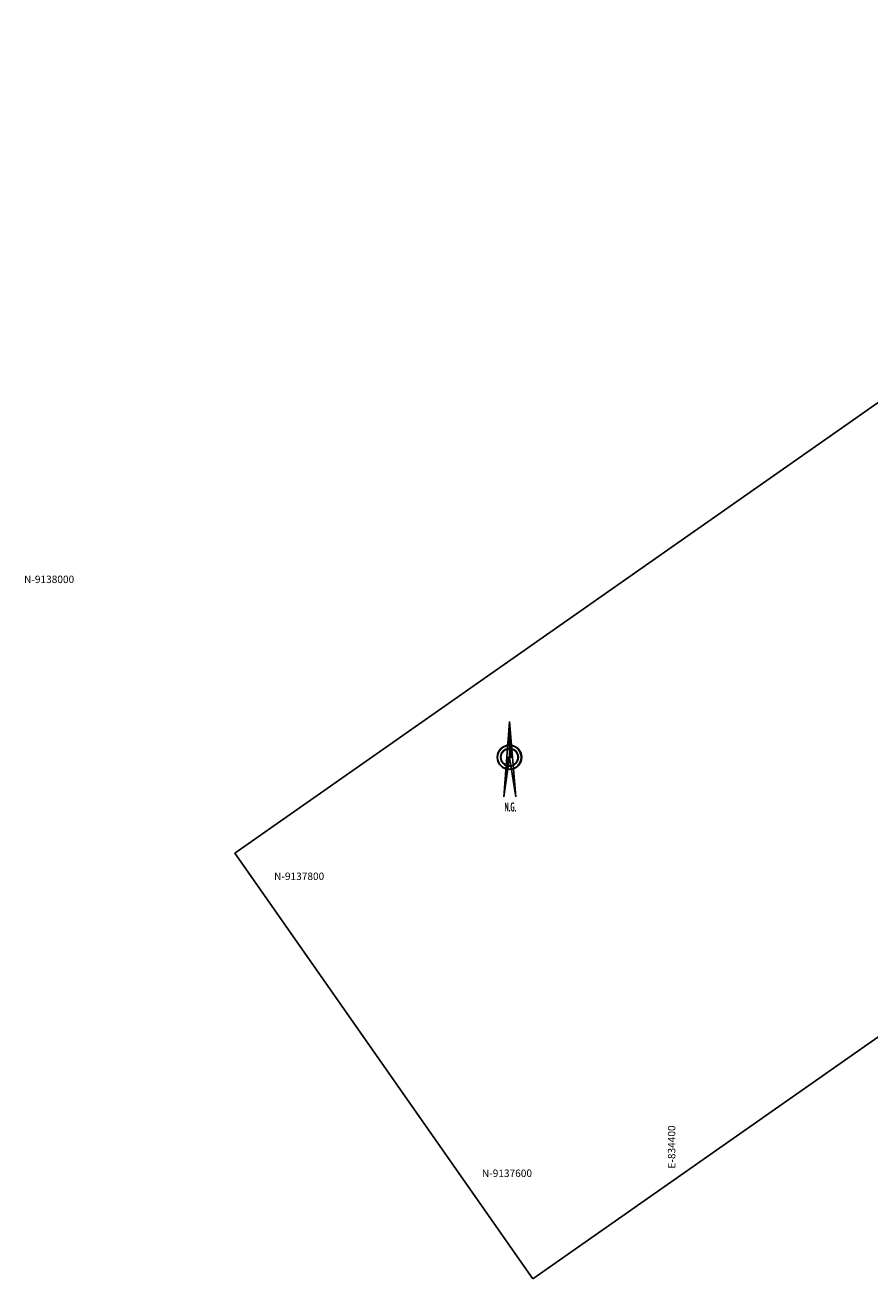
# Model space of a CAD drawing. Units: inches. Extents: x 832835 to 836394, y 9137539 to 9139613.
# Drawn here: x 833956 to 834525, y 9137539 to 9138383 of the extents above; entities that cross this region are included whole.
import ezdxf
from ezdxf.enums import TextEntityAlignment as Align

# ---------------------------------------------------------------- set-up
doc = ezdxf.new("R2010")
doc.units = ezdxf.units.IN
for name, color, linetype in [('COOE', 7, 'Continuous'), ('COON', 7, 'Continuous'), ('Norte', 2, 'Continuous')]:
    doc.layers.add(name, color=color, linetype=linetype)
doc.styles.add('ITALICC', font='italicc', dxfattribs={"height": 4})
doc.styles.get("Standard").update_dxf_attribs({"font": 'ARIAL.TTF'})

# ---------------------------------------------------------------- blocks, each defined once
blk = doc.blocks.new('*X1')
at = {"color": 0}
for p, q in [((-10.38, 1.33), (-10.38, 1.34)), ((-10.25, 1.31), (-10.25, 1.33)), ((-10.12, 1.3), (-10.12, 1.32)), ((-10, 1.28), (-10, 1.31)), ((-9.88, 1.26), (-9.88, 1.3)), ((-9.75, 1.24), (-9.75, 1.29)), ((-9.62, 1.23), (-9.62, 1.28)), ((-9.5, 1.21), (-9.5, 1.27)), ((-9.38, 1.19), (-9.38, 1.26)), ((-9.25, 1.17), (-9.25, 1.25)), ((-9.12, 1.16), (-9.12, 1.24)), ((-9, 1.14), (-9, 1.23)), ((-8.88, 1.12), (-8.88, 1.23)), ((-8.75, 1.11), (-8.75, 1.22)), ((-8.62, 1.09), (-8.62, 1.21)), ((-8.5, 1.07), (-8.5, 1.2)), ((-8.38, 1.05), (-8.38, 1.19)), ((-8.25, 1.04), (-8.25, 1.18)), ((-8.12, 1.02), (-8.12, 1.17)), ((-8, 1), (-8, 1.16)), ((-7.88, 0.98), (-7.88, 1.15)), ((-7.75, 0.97), (-7.75, 1.14)), ((-7.62, 0.95), (-7.62, 1.13)), ((-7.5, 0.93), (-7.5, 1.12)), ((-7.38, 0.91), (-7.38, 1.12)), ((-7.25, 0.9), (-7.25, 1.11)), ((-7.12, 0.88), (-7.12, 1.1)), ((-7, 0.86), (-7, 1.09)), ((-6.88, 0.84), (-6.88, 1.08)), ((-6.75, 0.83), (-6.75, 1.07)), ((-6.62, 0.81), (-6.62, 1.06)), ((-6.5, 0.79), (-6.5, 1.05)), ((-6.38, 0.77), (-6.38, 1.04)), ((-6.25, 0.76), (-6.25, 1.03)), ((-6.12, 0.74), (-6.12, 1.02)), ((-6, 0.72), (-6, 1.01)), ((-5.88, 0.7), (-5.88, 1.01)), ((-5.75, 0.69), (-5.75, 1)), ((-5.62, 0.67), (-5.62, 0.99)), ((-5.5, 0.65), (-5.5, 0.98)), ((-5.38, 0.63), (-5.38, 0.97)), ((-5.25, 0.62), (-5.25, 0.96)), ((-5.12, 0.6), (-5.12, 0.95)), ((-5, 0.58), (-5, 0.94)), ((-4.88, 0.56), (-4.88, 0.93)), ((-4.75, 0.55), (-4.75, 0.92)), ((-4.62, 0.53), (-4.62, 0.91)), ((-4.5, 0.51), (-4.5, 0.9)), ((-4.38, 0.5), (-4.38, 0.9)), ((-4.25, 0.48), (-4.25, 0.89)), ((-4.12, 0.46), (-4.12, 0.88)), ((-4, 0.44), (-4, 0.87)), ((-3.88, 0.43), (-3.88, 0.86)), ((-3.75, 0.41), (-3.75, 0.85)), ((-3.62, 0.39), (-3.62, 0.84)), ((-3.5, 0.37), (-3.5, 0.83)), ((-3.38, 0.36), (-3.38, 0.82)), ((-3.25, 0.34), (-3.25, 0.81)), ((-3.12, 0.32), (-3.12, 0.8)), ((-3, 0.3), (-3, 0.79)), ((-2.88, 0.29), (-2.88, 0.79)), ((-2.75, 0.27), (-2.75, 0.78)), ((-2.62, 0.25), (-2.62, 0.77)), ((-2.5, 0.23), (-2.5, 0.76)), ((-2.38, 0.22), (-2.38, 0.75)), ((-2.25, 0.2), (-2.25, 0.74)), ((-2.12, 0.18), (-2.12, 0.73)), ((-2, 0.16), (-2, 0.72)), ((-1.88, 0.15), (-1.88, 0.71)), ((-1.75, 0.13), (-1.75, 0.7)), ((-1.62, 0.11), (-1.62, 0.69)), ((-1.5, 0.09), (-1.5, 0.68)), ((-1.38, 0.08), (-1.38, 0.68)), ((-1.25, 0.06), (-1.25, 0.67)), ((-1.12, 0.04), (-1.12, 0.66)), ((-1, 0.02), (-1, 0.65)), ((-0.88, 0.01), (-0.88, 0.64)), ((-0.75, -0.01), (-0.75, 0.63)), ((-0.62, -0.03), (-0.62, 0.62)), ((-0.5, -0.05), (-0.5, 0.61)), ((-0.38, -0.06), (-0.38, 0.6)), ((-0.25, -0.08), (-0.25, 0.59)), ((-0.12, -0.1), (-0.12, 0.58)), ((0, -0.11), (0, 0.58)), ((0.12, -0.13), (0.12, 0.57)), ((0.25, -0.15), (0.25, 0.56)), ((0.38, -0.17), (0.38, 0.55)), ((0.5, -0.18), (0.5, 0.54)), ((0.62, -0.2), (0.62, 0.53)), ((0.75, -0.22), (0.75, 0.52)), ((0.88, -0.24), (0.88, 0.51)), ((1, -0.25), (1, 0.5)), ((1.12, -0.27), (1.12, 0.49)), ((1.25, -0.29), (1.25, 0.48)), ((1.38, -0.31), (1.38, 0.47)), ((1.5, -0.32), (1.5, 0.47)), ((1.62, -0.34), (1.62, 0.46)), ((1.75, -0.36), (1.75, 0.45)), ((1.88, -0.38), (1.88, 0.44)), ((2, -0.39), (2, 0.43)), ((2.12, -0.41), (2.12, 0.42)), ((2.25, -0.43), (2.25, 0.41)), ((2.38, -0.45), (2.38, 0.4)), ((2.5, -0.46), (2.5, 0.39)), ((2.62, -0.48), (2.62, 0.38)), ((2.75, -0.5), (2.75, 0.37)), ((2.88, -0.52), (2.88, 0.36)), ((3, -0.53), (3, 0.36)), ((3.12, -0.55), (3.12, 0.35)), ((3.25, -0.57), (3.25, 0.34)), ((3.38, -0.59), (3.38, 0.33)), ((3.5, -0.6), (3.5, 0.32)), ((3.62, -0.62), (3.62, 0.31)), ((3.75, -0.64), (3.75, 0.3)), ((3.88, -0.66), (3.88, 0.29)), ((4, -0.67), (4, 0.28)), ((4.12, -0.69), (4.12, 0.27)), ((4.25, -0.71), (4.25, 0.26)), ((4.38, -0.72), (4.38, 0.25)), ((4.5, -0.74), (4.5, 0.25)), ((4.62, -0.76), (4.62, 0.24)), ((4.75, -0.78), (4.75, 0.23)), ((4.88, -0.79), (4.88, 0.22)), ((5, -0.81), (5, 0.21)), ((5.12, -0.83), (5.12, 0.2)), ((5.25, -0.85), (5.25, 0.19)), ((5.38, -0.86), (5.38, 0.18)), ((5.5, -0.88), (5.5, 0.17)), ((5.62, -0.9), (5.62, 0.16)), ((5.75, -0.92), (5.75, 0.15)), ((5.88, -0.93), (5.88, 0.14)), ((6, -0.95), (6, 0.14)), ((6.12, -0.97), (6.12, 0.13)), ((6.25, -0.99), (6.25, 0.12)), ((6.38, -1), (6.38, 0.11)), ((6.5, -1.02), (6.5, 0.1)), ((6.62, -1.04), (6.62, 0.09)), ((6.75, -1.06), (6.75, 0.08)), ((6.88, -1.07), (6.88, 0.07)), ((7, -1.09), (7, 0.06)), ((7.12, -1.11), (7.12, 0.05)), ((7.25, -1.13), (7.25, 0.04))]:
    blk.add_line(p, q, dxfattribs=at)
blk = doc.blocks.new('*X2')
at = {"color": 0}
for p, q in [((7.38, -2.47), (7.38, -1.13)), ((7.5, -2.46), (7.5, -1.13)), ((7.62, -2.45), (7.62, -1.13)), ((7.75, -2.44), (7.75, -1.13)), ((7.88, -2.43), (7.88, -1.13)), ((8, -2.42), (8, -1.13)), ((8.12, -2.41), (8.12, -1.13)), ((8.25, -2.4), (8.25, -1.13)), ((8.38, -2.39), (8.38, -1.13)), ((8.5, -2.38), (8.5, -1.13)), ((8.62, -2.37), (8.62, -1.13)), ((8.75, -2.36), (8.75, -1.13)), ((8.88, -2.34), (8.88, -1.13)), ((9, -2.33), (9, -1.13)), ((9.12, -2.32), (9.12, -1.13)), ((9.25, -2.31), (9.25, -1.13)), ((9.38, -2.3), (9.38, -1.13)), ((9.5, -2.29), (9.5, -1.13)), ((9.62, -2.28), (9.62, -1.13)), ((9.75, -2.27), (9.75, -1.13)), ((9.88, -2.26), (9.88, -1.13)), ((10, -2.25), (10, -1.13)), ((10.12, -2.24), (10.12, -1.13)), ((10.25, -2.23), (10.25, -1.13)), ((10.38, -2.22), (10.38, -1.13)), ((10.5, -2.21), (10.5, -1.13)), ((10.62, -2.2), (10.62, -1.13)), ((10.75, -2.19), (10.75, -1.13)), ((10.88, -2.18), (10.88, -1.13)), ((11, -2.16), (11, -1.13)), ((11.12, -2.15), (11.12, -1.13)), ((11.25, -2.14), (11.25, -1.13)), ((11.38, -2.13), (11.38, -1.13)), ((11.5, -2.12), (11.5, -1.13)), ((11.62, -2.11), (11.62, -1.13)), ((11.75, -2.1), (11.75, -1.13)), ((11.88, -2.09), (11.88, -1.13)), ((12, -2.08), (12, -1.13)), ((12.12, -2.07), (12.12, -1.13)), ((12.25, -2.06), (12.25, -1.13)), ((12.38, -2.05), (12.38, -1.13)), ((12.5, -2.04), (12.5, -1.13)), ((12.62, -2.03), (12.62, -1.13)), ((12.75, -2.02), (12.75, -1.13)), ((12.88, -2.01), (12.88, -1.13)), ((13, -2), (13, -1.13)), ((13.12, -1.99), (13.12, -1.13)), ((13.25, -1.97), (13.25, -1.13)), ((13.38, -1.96), (13.38, -1.13)), ((13.5, -1.95), (13.5, -1.13)), ((13.62, -1.94), (13.62, -1.13)), ((13.75, -1.93), (13.75, -1.13)), ((13.88, -1.92), (13.88, -1.13)), ((14, -1.91), (14, -1.13)), ((14.12, -1.9), (14.12, -1.13)), ((14.25, -1.89), (14.25, -1.13)), ((14.38, -1.88), (14.38, -1.13)), ((14.5, -1.87), (14.5, -1.13)), ((14.62, -1.86), (14.62, -1.13)), ((14.75, -1.85), (14.75, -1.13)), ((14.88, -1.84), (14.88, -1.13)), ((15, -1.83), (15, -1.13)), ((15.12, -1.82), (15.12, -1.13)), ((15.25, -1.81), (15.25, -1.13)), ((15.38, -1.8), (15.38, -1.13)), ((15.5, -1.78), (15.5, -1.13)), ((15.62, -1.77), (15.62, -1.13)), ((15.75, -1.76), (15.75, -1.13)), ((15.88, -1.75), (15.88, -1.13)), ((16, -1.74), (16, -1.13)), ((16.12, -1.73), (16.12, -1.13)), ((16.25, -1.72), (16.25, -1.13)), ((16.38, -1.71), (16.38, -1.13)), ((16.5, -1.7), (16.5, -1.13)), ((16.62, -1.69), (16.62, -1.13)), ((16.75, -1.68), (16.75, -1.13)), ((16.88, -1.67), (16.88, -1.13)), ((17, -1.66), (17, -1.13)), ((17.12, -1.65), (17.12, -1.13)), ((17.25, -1.64), (17.25, -1.13)), ((17.38, -1.63), (17.38, -1.13)), ((17.5, -1.62), (17.5, -1.13)), ((17.62, -1.61), (17.62, -1.13)), ((17.75, -1.59), (17.75, -1.13)), ((17.88, -1.58), (17.88, -1.13)), ((18, -1.57), (18, -1.13)), ((18.12, -1.56), (18.12, -1.13)), ((18.25, -1.55), (18.25, -1.13)), ((18.38, -1.54), (18.38, -1.13)), ((18.5, -1.53), (18.5, -1.13)), ((18.62, -1.52), (18.62, -1.13)), ((18.75, -1.51), (18.75, -1.13)), ((18.88, -1.5), (18.88, -1.13)), ((19, -1.49), (19, -1.13)), ((19.12, -1.48), (19.12, -1.13)), ((19.25, -1.47), (19.25, -1.13)), ((19.38, -1.46), (19.38, -1.13)), ((19.5, -1.45), (19.5, -1.13)), ((19.62, -1.44), (19.62, -1.13)), ((19.75, -1.43), (19.75, -1.13)), ((19.88, -1.42), (19.88, -1.13)), ((20, -1.4), (20, -1.13)), ((20.12, -1.39), (20.12, -1.13)), ((20.25, -1.38), (20.25, -1.13)), ((20.38, -1.37), (20.38, -1.13)), ((20.5, -1.36), (20.5, -1.13)), ((20.62, -1.35), (20.62, -1.13)), ((20.75, -1.34), (20.75, -1.13)), ((20.88, -1.33), (20.88, -1.13)), ((21, -1.32), (21, -1.13)), ((21.12, -1.31), (21.12, -1.13)), ((21.25, -1.3), (21.25, -1.13)), ((21.38, -1.29), (21.38, -1.13)), ((21.5, -1.28), (21.5, -1.13)), ((21.62, -1.27), (21.62, -1.13)), ((21.75, -1.26), (21.75, -1.13)), ((21.88, -1.25), (21.88, -1.13)), ((22, -1.24), (22, -1.13)), ((22.12, -1.23), (22.12, -1.13)), ((22.25, -1.21), (22.25, -1.13)), ((22.38, -1.2), (22.38, -1.13)), ((22.5, -1.19), (22.5, -1.13)), ((22.62, -1.18), (22.62, -1.13)), ((22.75, -1.17), (22.75, -1.13)), ((22.88, -1.16), (22.88, -1.13)), ((23, -1.15), (23, -1.13)), ((23.12, -1.14), (23.12, -1.13)), ((23.25, -1.13), (23.25, -1.13))]:
    blk.add_line(p, q, dxfattribs=at)
blk = doc.blocks.new('Norte')
at = {"layer": 'Norte'}
for p, q in [((0.01, 24.02), (-3.7, -26.52)), ((0.01, 0.04), (0.01, 24.02)), ((0.01, 24.02), (4.27, -26.52)), ((-3.7, -26.52), (0.01, 0.04)), ((-2.01, 0.04), (2.03, 0.04)), ((0.01, 0.04), (4.27, -26.52))]:
    blk.add_line(p, q, dxfattribs=at)
for radius in [8.25, 7.95, 6, 5.7]:
    blk.add_circle((0, 0), radius, dxfattribs=at)
at = {"layer": 'Norte', "xscale": 1.5, "yscale": 1.5, "zscale": 1.5, "rotation": 90}
for name in ['*X2', '*X1']:
    blk.add_blockref(name, (-1.69, -10.88), dxfattribs=at)
at = {"layer": 'Norte', "style": 'ITALICC', "width": 0.449165}
for p, p2 in [((-3.48, -36.46), (4.47, -36.46)), ((-3.48, -36.46), (4.47, -36.46)), ((-3.23, -36.46), (4.73, -36.46))]:
    blk.add_text('N.G.', height=6, dxfattribs=at).set_placement(p, p2, align=Align.FIT)

msp = doc.modelspace()

# ---------------------------------------------------------------- linework, layer by layer
msp.add_lwpolyline([(834297.76, 9137539.03), (835094.33, 9138096.79), (834893.57, 9138383.5), (834097.01, 9137825.74)], close=True)

# ---------------------------------------------------------------- block references
at = {"layer": 'Norte'}
msp.add_blockref('Norte', (834282.02, 9137890.35), dxfattribs=at)

# ---------------------------------------------------------------- texts
at = {"layer": 'COOE', "color": 7}
msp.add_text('E-834400', height=5, rotation=90.00008, dxfattribs=at).set_placement((834393.81, 9137613.34))
at = {"layer": 'COON', "color": 7}
for s, p in [('N-9138000', (833954.91, 9138007.7)), ('N-9137800', (834123.41, 9137807.71)), ('N-9137600', (834263.45, 9137607.71))]:
    msp.add_text(s, height=5, dxfattribs=at).set_placement(p)

doc.saveas('drawing.dxf')
